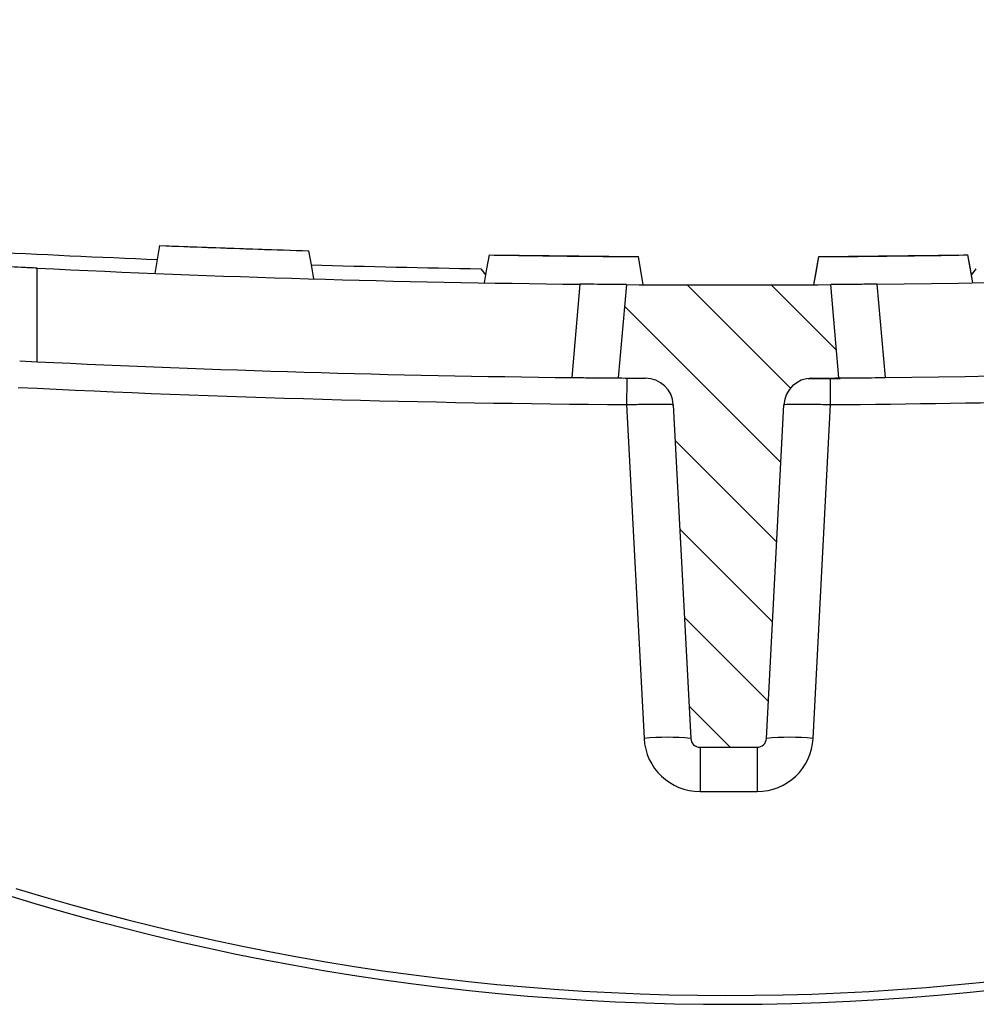
# Model space of a CAD drawing. Units: millimetres. Extents: x -3230 to 16300, y -13670 to 6842.
# Drawn here: x 2731 to 2833, y -3193 to -3087 of the extents above; entities that cross this region are included whole.
import ezdxf

# ---------------------------------------------------------------- set-up
doc = ezdxf.new("R2010")
doc.units = ezdxf.units.MM
doc.layers.add('Bauteil', color=7, linetype='Continuous')
doc.layers.add('dimensioning', color=7, linetype='Continuous')
doc.styles.add('Schlitzrinne Textstile', font='arial.ttf')
doc.dimstyles.new('Schlitzrinne Bemaßung', dxfattribs={"dimtxt": 35, "dimasz": 35, "dimexe": 20, "dimexo": 20, "dimgap": 0.09, "dimtad": 0, "dimtih": 1, "dimtoh": 1, "dimdec": 0, "dimlfac": 0.1, "dimzin": 0, "dimdsep": 46, "dimtxsty": 'Schlitzrinne Textstile', "dimblk": 'OBLIQUE', "dimblk1": 'OBLIQUE', "dimblk2": 'OBLIQUE', "dimcen": 0.09, "dimadec": 0, "dimazin": 0, "dimtfac": 1, "dimtdec": 4, "dimtofl": 0, "dimtmove": 0, "dimatfit": 3, "dimldrblk": 'OBLIQUE', "dimfxl": 1, "dimtolj": 1, "dimtzin": 0, "dimlwd": 5, "dimlwe": 5, "dimarcsym": 0})

# ---------------------------------------------------------------- blocks, each defined once
blk = doc.blocks.new('_Oblique')
at = {"color": 0, "linetype": 'ByBlock', "lineweight": -2}
blk.add_line((-0.5, -0.5), (0.5, 0.5), dxfattribs=at)
blk = doc.blocks.new('*D218')
at = {"layer": 'Defpoints', "color": 0, "transparency": 16777216}
for p in [(2986.459073099096, -3050.271618718192), (2626.459073099096, -3105.750298974989), (2986.459073099096, -3105.750298952824)]:
    blk.add_point(p, dxfattribs=at)
at = {"layer": 'dimensioning', "color": 0, "lineweight": 5, "transparency": 16777216}
for p, q in [((2626.459073099096, -3085.750298974989), (2626.459073099096, -3030.271618718192)), ((2986.459073099096, -3085.750298952824), (2986.459073099096, -3030.271618718192)), ((2626.459073099096, -3050.271618718192), (2770.591446905372, -3050.271618718192)), ((2986.459073099096, -3050.271618718192), (2842.326699292821, -3050.271618718192))]:
    blk.add_line(p, q, dxfattribs=at)
at = {"layer": 'dimensioning', "color": 0, "lineweight": 5, "transparency": 16777216, "xscale": 40, "yscale": 40, "zscale": 40, "rotation": 180}
blk.add_blockref('_Oblique', (2626.459073099096, -3050.271618718192), dxfattribs=at)
at = {"layer": 'dimensioning', "color": 0, "lineweight": 5, "transparency": 16777216, "xscale": 40, "yscale": 40, "zscale": 40}
blk.add_blockref('_Oblique', (2986.459073099096, -3050.271618718192), dxfattribs=at)
at = {"layer": 'dimensioning', "color": 0, "transparency": 16777216, "insert": (2806.459073099096, -3050.271618718192), "char_height": 50, "attachment_point": 5, "style": 'Schlitzrinne Textstile'}
blk.add_mtext('\\A1;36', dxfattribs=at)
blk = doc.blocks.new('*D220')
at = {"layer": 'Defpoints', "color": 0, "transparency": 16777216}
for p in [(3006.459073160667, -2986.904549091371), (2606.459073160667, -3105.750298974989), (3006.459073160667, -3105.750298952824)]:
    blk.add_point(p, dxfattribs=at)
at = {"layer": 'dimensioning', "color": 0, "lineweight": 5, "transparency": 16777216}
for p, q in [((2606.459073160667, -3085.750298974989), (2606.459073160667, -2966.904549091371)), ((3006.459073160667, -3085.750298952824), (3006.459073160667, -2966.904549091371)), ((2606.459073160667, -2986.904549091371), (2769.636467369219, -2986.904549091371)), ((3006.459073160667, -2986.904549091371), (2843.281678828973, -2986.904549091371))]:
    blk.add_line(p, q, dxfattribs=at)
at = {"layer": 'dimensioning', "color": 0, "lineweight": 5, "transparency": 16777216, "xscale": 40, "yscale": 40, "zscale": 40, "rotation": 180}
blk.add_blockref('_Oblique', (2606.459073160667, -2986.904549091371), dxfattribs=at)
at = {"layer": 'dimensioning', "color": 0, "lineweight": 5, "transparency": 16777216, "xscale": 40, "yscale": 40, "zscale": 40}
blk.add_blockref('_Oblique', (3006.459073160667, -2986.904549091371), dxfattribs=at)
at = {"layer": 'dimensioning', "color": 0, "transparency": 16777216, "insert": (2806.459073099096, -2986.904549091371), "char_height": 50, "attachment_point": 5, "style": 'Schlitzrinne Textstile'}
blk.add_mtext('\\A1;40', dxfattribs=at)

msp = doc.modelspace()

# ---------------------------------------------------------------- hatches: boundary and pattern name
at = {"layer": 'Bauteil', "linetype": 'Continuous', "lineweight": 18}
h = msp.add_hatch(dxfattribs=at)
h.set_pattern_fill('ANSI31', color=256, scale=2, angle=90, style=0)
h.set_pattern_definition([(135, (-13856.29228389312, -5854.685800966108), (-4.490128060534577, -4.490128060534576), [])])
edge = h.paths.add_edge_path(flags=0)
edge.add_line((2802.40940990468, -3164.205293256108), (2800.537022992058, -3128.478022871401))
edge.add_arc((2797.541134432579, -3128.635030738786), 2.999999955209364, 3.000000019060191, 89.66739580591924)
edge.add_arc((2806.459074289457, -1592.410938239186), 1533.249977108261, 269.55900696867525, 269.6673958059207, ccw=False)
edge.add_line((2794.658102472308, -3125.615500379101), (2795.532444489671, -3115.62172535185))
edge.add_arc((2806.459074289457, -1592.410938239186), 1523.249977257563, 269.589000393744, 270.4109996443726)
edge.add_line((2817.385705102528, -3115.621725344574), (2818.260047126538, -3125.615500371243))
edge.add_arc((2806.459074289457, -1592.410938239186), 1533.249977108261, 270.33260423219343, 270.4409930694389, ccw=False)
edge.add_arc((2815.377015168282, -3128.635030732856), 2.999999955209364, 90.33260423219637, 177.0000000190555)
edge.add_line((2812.381126608695, -3128.478022867467), (2810.508739719835, -3164.205293253419))
edge.add_arc((2809.510110199974, -3164.152957298286), 0.9999999850697879, 270.00000001905664, 357.000000019059, ccw=False)
edge.add_line((2809.510110200309, -3165.152957283356), (2803.408039424844, -3165.152957285386))
edge.add_arc((2803.408039424509, -3164.152957300316), 0.9999999850697879, 183.000000019055, 270.0000000190574, ccw=False)

# ---------------------------------------------------------------- linework, layer by layer
at = {"layer": 'Bauteil', "color": 7, "linetype": 'Continuous', "lineweight": 25}
for p, q in [((2745.614797650955, -3111.443969067472), (2761.547402083785, -3111.997379554205)), ((2745.615445851456, -3111.444006320375), (2761.547715008167, -3111.997400043302)), ((2780.859388659216, -3112.444505646529), (2796.80079967806, -3112.629011816369)), ((2797.330532226299, -3115.633700540917), (2796.800952414959, -3112.630215085121)), ((2815.587617187647, -3115.633700534842), (2816.11719699699, -3112.630215078696)), ((2816.117342283308, -3112.628989458203), (2832.058969368862, -3112.444481415109)), ((2816.117349733888, -3112.629011809945), (2832.058760752609, -3112.444505629496)), ((2832.059133281632, -3112.445701447667), (2832.058971231507, -3112.444799927422)), ((2832.586571051079, -3115.436945599724), (2832.059133281632, -3112.445701447667)), ((2732.463219246269, -3123.874325701714), (2732.46321924294, -3113.862582097043)), ((2779.959075414982, -3113.930160708895), (2780.477993444877, -3114.606526267863)), ((2832.440146655167, -3114.606539289098), (2832.959073997833, -3113.930160691265)), ((2790.555305883433, -3115.577890107396), (2789.681188883015, -3125.5691148137)), ((2795.532442659495, -3115.621725596024), (2794.658102141663, -3125.615500263501)), ((2818.260047278926, -3125.61550025565), (2817.385706754444, -3115.621725588755)), ((2823.236960537541, -3125.569114802538), (2822.362843530477, -3115.577890096817)), ((2730.611615885099, -3123.783739682144), (2732.463219246269, -3123.874325701714)), ((2814.983773719649, -3125.660915270093), (2818.400680710899, -3125.660915268958)), ((2795.543201301988, -3128.465125644218), (2797.416262346817, -3164.205293875168)), ((2800.537023653038, -3128.478022597369), (2802.409410420327, -3164.205293873509)), ((2810.508739025931, -3164.205293870817), (2812.381125769457, -3128.478022593432)), ((2815.501887099441, -3164.205293869151), (2817.374951845787, -3128.465125636957)), ((2803.408037800169, -3165.15295741954), (2809.510111646718, -3165.15295741751)), ((2803.408037800169, -3165.15295741954), (2803.408037801745, -3169.891277013989)), ((2809.510111646718, -3165.15295741751), (2809.510111648297, -3169.891277011959)), ((2803.408037801745, -3169.891277013989), (2809.510111648297, -3169.891277011959))]:
    msp.add_line(p, q, dxfattribs=at)
at = {"layer": 'Bauteil', "color": 7, "linetype": 'Continuous', "lineweight": 25, "flags": 128}
for points in [[(2745.08930075971, -3114.42428321831), (2745.351956073077, -3112.934727777264), (2745.614603935863, -3111.445172336224)], [(2745.089360364355, -3114.424285080956), (2745.352008227141, -3112.934729639909), (2745.614656089927, -3111.445172336224)], [(2745.089986213114, -3114.424322333851), (2745.352634075904, -3112.934759442231), (2745.615274488106, -3111.445198413256)], [(2745.614656089927, -3111.445172336224), (2745.614790200375, -3111.444278266567), (2745.614782749794, -3111.444296893011)], [(2745.615430950295, -3111.444319244753), (2745.615401147976, -3111.444423552881), (2745.615274488106, -3111.445198413256)], [(2761.547856569198, -3111.998612625272), (2761.547692656428, -3111.997696203873), (2761.547700107009, -3111.997714830325)], [(2762.079611950043, -3115.014425066484), (2761.813737984909, -3113.506518845878), (2761.547856569198, -3111.998612625272)], [(2780.331567186865, -3115.436945617107), (2780.595287933239, -3113.941323540903), (2780.859001229032, -3112.445699602055)], [(2780.33180560544, -3115.436964243558), (2780.595518901233, -3113.941334716774), (2780.859232197027, -3112.445703327345)], [(2780.859001229032, -3112.445699602055), (2780.859165141801, -3112.444799944455), (2780.859165141801, -3112.444816708261)], [(2780.859388659216, -3112.444820433552), (2780.859351406313, -3112.44492846697), (2780.859232197027, -3112.445703327345)], [(2780.859388659216, -3112.444820433552), (2780.859351406313, -3112.44492846697), (2780.859232197027, -3112.445703327345)], [(2796.800952414959, -3112.630215085121), (2796.800788502189, -3112.629307976948), (2796.80079595277, -3112.629324740754)], [(2815.587561308292, -3115.633683771036), (2815.852358663544, -3114.131950356185), (2816.117156018796, -3112.630215078696)], [(2816.117353459179, -3112.62932473433), (2816.117312480985, -3112.629434630393), (2816.11719699699, -3112.630215078696)], [(2832.058919077443, -3112.445703310312), (2832.058757027319, -3112.444803652712), (2832.058764477899, -3112.444820416519)], [(2832.58634567102, -3115.436964226176), (2832.322632374233, -3113.941334699567), (2832.058919077443, -3112.445703310312)], [(2832.058973094152, -3112.444818553874), (2832.058989857959, -3112.444924724647), (2832.059123968406, -3112.445699585022)], [(2832.586561737854, -3115.436945599724), (2832.322842853132, -3113.941323523696), (2832.059123968406, -3112.445699585022)]]:
    msp.add_lwpolyline(points, dxfattribs=at)
at = {"layer": 'Bauteil', "color": 7, "linetype": 'Continuous', "lineweight": 25}
for centre, radius, start, end in [((2806.459074289457, -1592.410938239186), 1521.749977279953, 266.9904414624399, 267.6992644463862), ((2806.459074289457, -1592.410938239186), 1523.249977257563, 270.5982179023359, 274.0836399516513), ((2806.459074289457, -1592.410938239186), 1523.249977257564, 267.215611517174, 269.4017821357066), ((2806.459074289457, -1592.410938239186), 1521.749977279952, 268.3186846858014, 269.0021916354924), ((2806.459074289457, -1592.410938239186), 1523.249977257564, 269.5890003937545, 270.4109996442869), ((2806.459074289457, -1592.410938239186), 1533.249977108261, 270.6269827978026, 274.0238991649074), ((2806.459074289457, -1592.410938239186), 1533.249977108261, 267.2337857290912, 269.3730172402401), ((2806.45907428564, -1592.2539303728), 1536.24997706347, 270.407120512824, 274.2328164956696), ((2806.459074289457, -1592.410938239186), 1533.249977108261, 269.559006968639, 269.6673958058466), ((4655.863498851744, -3140.992219952381), 1860.36247477942, 179.5266262569878, 179.6141853711986), ((2797.541134432579, -3128.635030738786), 2.999999955209468, 3.000000019104132, 89.6673958059508), ((2815.377015168282, -3128.635030732856), 2.999999955209468, 90.33260423219453, 177.0000000190391), ((2806.459074289457, -1592.410938239186), 1533.249977108261, 270.3326042321945, 270.4409930695068), ((941.0640143736987, -3141.11457723327), 1876.353576142587, 0.3862628498163321, 0.4730757478675557), ((2806.45907428564, -1592.2539303728), 1536.249977063469, 267.1645110158062, 269.592879525009), ((2806.459068486324, -2932.162206873533), 259.5510434439828, 252.916693154772, 296.4235086570661), ((2799.912836391528, -3188.132362769846), 24.05696381198151, 84.04325641109949, 95.95674362693792), ((2803.408039418146, -3163.891277523008), 5.999999910418671, 183.0000000190519, 270.0000000190723), ((2803.408039424509, -3164.152957300316), 0.9999999850697311, 183.0000000189475, 270.0000000191765), ((2809.510110199974, -3164.152957298286), 0.9999999850697311, 270.0000000191765, 357.0000000190391), ((2809.510110193611, -3163.891277520978), 5.999999910418671, 270.0000000190723, 357.0000000190913), ((2813.005313070646, -3188.132362765488), 24.05696381198208, 84.04325641109949, 95.95674362693792), ((2806.459068485054, -2932.109870918068), 260.5510434290526, 252.0486967266521, 296.4235086570661)]:
    msp.add_arc(centre, radius, start, end, dxfattribs=at)
for points, knots in [([(2745.615274488106, -3111.445198413256), (2747.321079766016, -3111.511176979157), (2750.829030781157, -3111.646860447962), (2756.139911253229, -3111.831860088658), (2759.745202278324, -3111.943028265947), (2761.547856569197, -3111.998612625272)], [0, 0, 0, 0, 0.3212370167892713, 0.6606168557113227, 1, 1, 1, 1]), ([(2780.859232197026, -3112.445703327345), (2783.633988806983, -3112.487873257329), (2788.947674817036, -3112.568629085147), (2794.261808914476, -3112.61030292875), (2796.800952414958, -3112.630215085121)], [0, 0, 0, 0, 0.5221905480876557, 1, 1, 1, 1]), ([(2816.117196996989, -3112.630215078696), (2818.892187333882, -3112.608151815572), (2824.206319621242, -3112.56590046162), (2829.519995299206, -3112.484565779656), (2832.058919077443, -3112.445703310312)], [0, 0, 0, 0, 0.522190677016608, 1, 1, 1, 1]), ([(2732.46321924294, -3113.862582097043), (2731.903494625947, -3113.835175337607), (2730.784009728593, -3113.780360072453), (2729.289539790831, -3113.705082914591), (2728.159689986483, -3113.647275930622), (2727.551812710999, -3113.615771210093), (2727.488748522012, -3113.612497386045), (2727.463209184718, -3113.611171573446)], [0, 0, 0, 0, 0.2137027997811567, 0.4274192158330465, 0.6408645026484677, 0.8545595725879593, 1, 1, 1, 1]), ([(2795.532442659494, -3115.621725596024), (2795.477494401855, -3115.621335810875), (2795.367588041952, -3115.62055617072), (2794.507517658616, -3115.614161493193), (2793.242138187461, -3115.603783267669), (2791.843911438611, -3115.591066096446), (2790.921301032309, -3115.581632407013), (2790.555305883432, -3115.577890107396)], [0, 0, 0, 0, 0.2153212919568476, 0.4306811612749734, 0.6451801800413095, 0.8592446693180221, 0.9999999999999999, 0.9999999999999999, 0.9999999999999999, 0.9999999999999999]), ([(2822.362843530476, -3115.577890096817), (2821.801991989816, -3115.583560796209), (2820.680204086368, -3115.594903052612), (2819.187009132251, -3115.607908495864), (2818.063729175892, -3115.616802451974), (2817.470226125684, -3115.62111978893), (2817.409768246109, -3115.621553125961), (2817.385706754443, -3115.621725588755)], [0, 0, 0, 0, 0.2150083886565196, 0.4300492947776033, 0.6443707208281995, 0.8584639257034079, 1, 1, 1, 1]), ([(2789.681188883014, -3125.5691148137), (2790.242012137374, -3125.575068371998), (2791.363744106517, -3125.586976395835), (2792.856848425448, -3125.600745153448), (2793.980091461211, -3125.610226079751), (2794.573575599081, -3125.614849813932), (2794.634039073751, -3125.615315093123), (2794.658102141662, -3125.615500263501)], [0, 0, 0, 0, 0.2150008113801306, 0.430034385417611, 0.6443572938958874, 0.8584624083252872, 1, 1, 1, 1]), ([(2818.260047278925, -3125.61550025565), (2818.315001057717, -3125.615081721672), (2818.424918400155, -3125.61424457918), (2819.285040350138, -3125.607398751805), (2820.550485402715, -3125.596368375862), (2821.948635461029, -3125.582937281217), (2822.871113056632, -3125.573039991209), (2823.236960537541, -3125.569114802538)], [0, 0, 0, 0, 0.2153362973005248, 0.4307109365438578, 0.6452256794020401, 0.8592992479162341, 1, 1, 1, 1]), ([(2795.543201301987, -3128.465125644218), (2796.104332714074, -3128.450847665476), (2797.227061254178, -3128.422279857865), (2798.722842103411, -3128.406248531445), (2799.851095850967, -3128.413348117234), (2800.449832601395, -3128.439948080197), (2800.512227638754, -3128.467194694133), (2800.537023653038, -3128.478022597369)], [0, 0, 0, 0, 0.2147707298523106, 0.4297197105509431, 0.6443267051736372, 0.8586541418671236, 1, 1, 1, 1]), ([(2812.381125769456, -3128.478022593432), (2812.437088456967, -3128.46205547306), (2812.549051652351, -3128.430110441523), (2813.410469971086, -3128.408195237733), (2814.676125000356, -3128.409357744184), (2816.078446420272, -3128.430845534366), (2817.005779807567, -3128.45536458614), (2817.374951845786, -3128.465125636957)], [0, 0, 0, 0, 0.2146614751990326, 0.4294680215772822, 0.6439618129060405, 0.8582609609283212, 0.9999999999999999, 0.9999999999999999, 0.9999999999999999, 0.9999999999999999])]:
    msp.add_open_spline(points, degree=3, knots=knots, dxfattribs=at)

# ---------------------------------------------------------------- dimensions: what is measured, and where the dimension line sits
at = {"layer": 'dimensioning', "color": 5}
dim = msp.add_linear_dim(base=(3006.459073160667, -2986.904549091371), p1=(2606.459073160667, -3105.750298974989), p2=(3006.459073160667, -3105.750298952824), dimstyle='Schlitzrinne Bemaßung', override={"dimtxt": 50, "dimasz": 40, "dimsah": 1}, dxfattribs=at)
dim.commit()
dim.dimension.update_dxf_attribs({"geometry": '*D220', "text_midpoint": (2806.459073099096, -2986.904549091371), "dimtype": 160})
dim = msp.add_linear_dim(base=(2986.459073099096, -3050.271618718192), p1=(2626.459073099096, -3105.750298974989), p2=(2986.459073099096, -3105.750298952824), dimstyle='Schlitzrinne Bemaßung', override={"dimtxt": 50, "dimasz": 40, "dimsah": 1}, dxfattribs=at)
dim.commit()
dim.dimension.update_dxf_attribs({"geometry": '*D218', "text_midpoint": (2806.459073099096, -3050.271618718192)})

doc.saveas('drawing.dxf')
